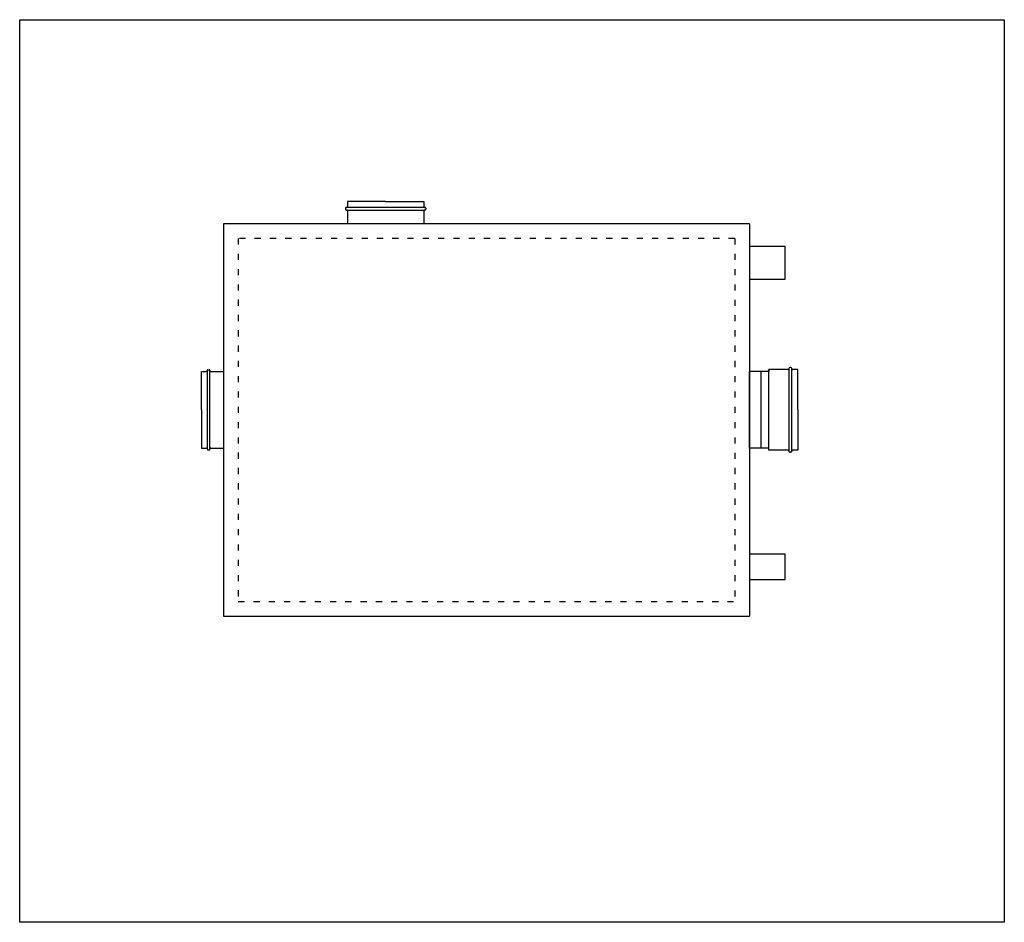
# Model space of a CAD drawing. Units: inches. Extents: x -3269 to 1898, y -6598 to 539.
# Drawn here: x -1846 to 86, y -6598 to -4828 of the extents above; entities that cross this region are included whole.
import ezdxf

# ---------------------------------------------------------------- set-up
doc = ezdxf.new("R2010")
doc.units = ezdxf.units.IN
doc.header["$MEASUREMENT"] = 0
doc.linetypes.add('ACAD_ISO03W100', pattern=[30, 12, -18])
doc.layers.add('$_urządzenia', color=4, linetype='Continuous')

# ---------------------------------------------------------------- blocks, each defined once
blk = doc.blocks.new('A$C8a398ca5')
at = {"layer": '$_urządzenia', "color": 252, "ltscale": 40}
for p, q in [((361.2, 813.2), (286.2, 813.2)), ((286.2, 813.2), (286.2, 803.5)), ((361.2, 813.2), (436.2, 813.2)), ((436.2, 813.2), (436.2, 803.5)), ((282.5, 800.5), (282.5, 798.2)), ((284.7, 802), (284, 802)), ((284, 796.7), (284.7, 796.7)), ((437.7, 802), (284.7, 802)), ((284.7, 796.7), (437.7, 796.7)), ((286.2, 795.2), (286.2, 770)), ((436.2, 795.2), (436.2, 770)), ((437.7, 802), (438.5, 802)), ((438.5, 796.7), (437.7, 796.7)), ((440, 800.5), (440, 798.2)), ((12.7, 483.7), (15, 483.7)), ((0, 405), (0, 480)), ((0, 480), (9.7, 480)), ((11.2, 481.5), (11.2, 482.2)), ((11.2, 481.5), (11.2, 328.5)), ((16.5, 482.2), (16.5, 481.5)), ((16.5, 328.5), (16.5, 481.5)), ((18, 480), (43.2, 480)), ((0, 405), (0, 330)), ((0, 330), (9.7, 330)), ((11.2, 328.5), (11.2, 327.7)), ((16.5, 327.7), (16.5, 328.5)), ((18, 330), (43.2, 330)), ((12.7, 326.2), (15, 326.2))]:
    blk.add_line(p, q, dxfattribs=at)
at = {"layer": '$_urządzenia'}
for p, q in [((1075.3, 769.9), (43.2, 770)), ((43.2, 770), (43.2, 0)), ((1075.3, 770), (1075.2, 0)), ((1075.3, 770), (1075.3, 419)), ((1075.3, 770), (1075.3, 693)), ((1145.3, 725), (1075.3, 725)), ((1145.3, 693), (1145.3, 725)), ((1145.3, 661), (1145.3, 693)), ((1145.3, 693), (1145.3, 693)), ((1075.3, 661), (1145.3, 661)), ((1130.6, 483.9), (1113.2, 483.9)), ((1113.2, 330), (1113.2, 483.9)), ((1113.2, 483.9), (1113.2, 480)), ((1151.1, 483.9), (1130.6, 483.9)), ((1152.7, 486.3), (1152.7, 485.5)), ((1152.7, 485.5), (1152.7, 324.5)), ((1156.6, 487.9), (1154.2, 487.9)), ((1158.2, 485.5), (1158.2, 486.3)), ((1158.2, 324.5), (1158.2, 485.5)), ((1170, 483.9), (1159.8, 483.9)), ((1170, 405), (1170, 483.9)), ((1113.2, 480), (1075.3, 480)), ((1075.3, 330), (1075.3, 480)), ((1097.4, 480), (1097.4, 330)), ((1075.3, 405), (1075.3, 405)), ((1170, 405), (1170, 326.1)), ((1113.2, 330), (1075.3, 330)), ((1113.2, 326.1), (1113.2, 330)), ((1151.1, 326.1), (1113.2, 326.1)), ((1151.1, 326.1), (1113.2, 326.1)), ((1152.7, 323.7), (1152.7, 324.5)), ((1156.6, 322.1), (1154.2, 322.1)), ((1158.2, 324.5), (1158.2, 323.7)), ((1170, 326.1), (1159.8, 326.1)), ((1145.2, 122), (1075.2, 122)), ((1145.2, 97), (1145.2, 122)), ((1145.2, 97), (1145.2, 122)), ((1145.2, 72), (1145.2, 97)), ((1075.2, 72), (1145.2, 72)), ((43.2, 0), (1075.3, 0))]:
    blk.add_line(p, q, dxfattribs=at)
at = {"layer": '$_urządzenia', "color": 252, "linetype": 'ACAD_ISO03W100'}
for p, q in [((1046.3, 740.9), (72.2, 741)), ((72.2, 741), (72.2, 29)), ((1046.3, 740.9), (1046.2, 29)), ((72.2, 29), (1046.2, 29))]:
    blk.add_line(p, q, dxfattribs=at)
at = {"layer": '$_urządzenia', "color": 252, "ltscale": 40}
for centre, start, end in [((284, 800.5), 90, 180), ((284, 798.2), 180, 270), ((284.7, 803.5), 270, 0), ((284.7, 795.2), 0, 90), ((437.7, 803.5), 180, 270), ((437.7, 795.2), 90, 180), ((438.5, 800.5), 0, 90), ((438.5, 798.2), 270, 0), ((12.7, 482.2), 90, 180), ((15, 482.2), 360, 90), ((9.7, 481.5), 270, 0), ((18, 481.5), 180, 270), ((9.7, 328.5), 0, 90), ((18, 328.5), 90, 180), ((12.7, 327.7), 180, 270), ((15, 327.7), 270, 0)]:
    blk.add_arc(centre, 1.5, start, end, dxfattribs=at)
at = {"layer": '$_urządzenia'}
for centre, start, end in [((1151.1, 485.5), 270, 0), ((1154.2, 486.3), 90, 180), ((1156.6, 486.3), 0, 90), ((1159.8, 485.5), 180, 270), ((1151.1, 324.5), 0, 90), ((1154.2, 323.7), 180, 270), ((1156.6, 323.7), 270, 0), ((1159.8, 324.5), 90, 180)]:
    blk.add_arc(centre, 1.58, start, end, dxfattribs=at)

msp = doc.modelspace()

# ---------------------------------------------------------------- linework, layer by layer
at = {"layer": '$_urządzenia'}
msp.add_lwpolyline([(-1846.36325, -4827.63598), (85.69925, -4827.63598), (85.69925, -6597.63598), (-1846.36325, -6597.63598)], close=True, dxfattribs=at)

# ---------------------------------------------------------------- block references
msp.add_blockref('A$C8a398ca5', (-1489.59603, -5997.63597), dxfattribs=at)

doc.saveas('drawing.dxf')
